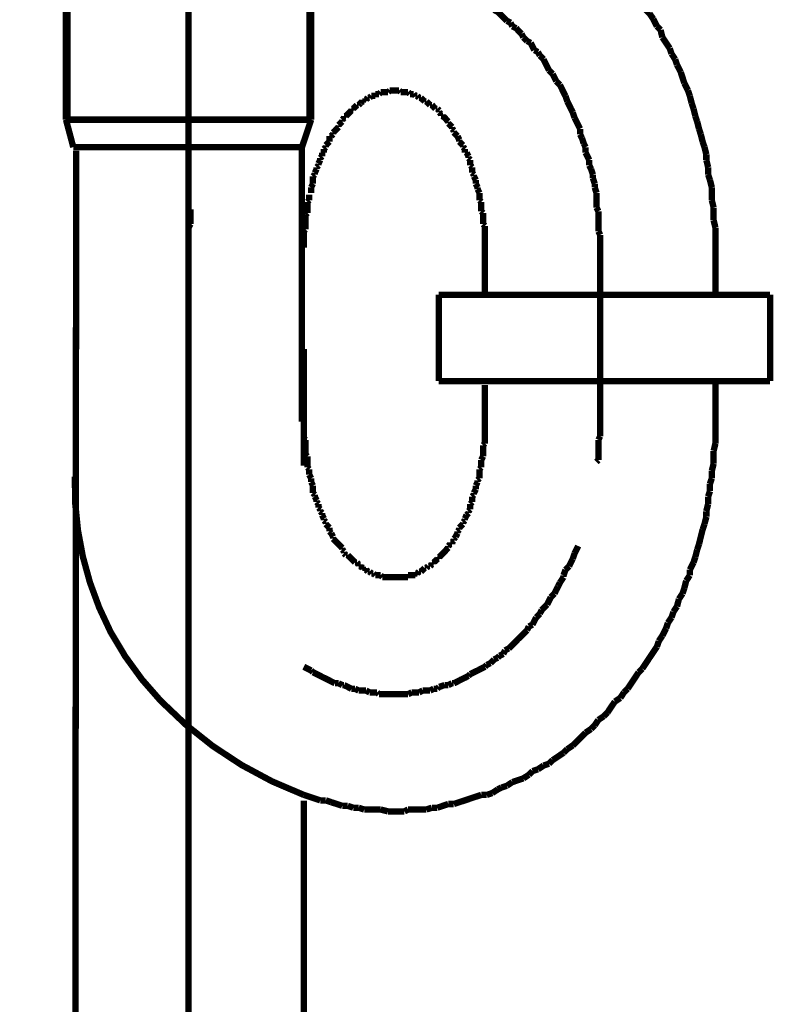
# Model space of a CAD drawing. Extents: x -60 to 479, y -330 to -12.
# Drawn here: x 124 to 135, y -195 to -181 of the extents above; entities that cross this region are included whole.
import ezdxf

# ---------------------------------------------------------------- set-up
doc = ezdxf.new("R2010")
doc.units = 0
doc.linetypes.add('AIGENLINE006', pattern=[0.7056, 0.3528, -0.3528, 0, 0])
doc.layers.add('LAYER_1', color=7, linetype='CONTINUOUS')
doc.layers.add('LAYER_13', color=7, linetype='CONTINUOUS')

# ---------------------------------------------------------------- blocks, each defined once
blk = doc.blocks.new('AIGNBL01020321')
at = {"layer": 'LAYER_1', "const_width": 0.0882}
blk.add_lwpolyline([(128.2664, -185.8685), (128.2664, -187.4884)], dxfattribs=at)
blk = doc.blocks.new('AIGNBL01020322')
at = {"layer": 'LAYER_1', "const_width": 0.0882}
for points in [[(125.0666, -227.8277), (125.1059, -183.1145)], [(128.2664, -233.8919), (128.2664, -192.1372)]]:
    blk.add_lwpolyline(points, dxfattribs=at)
blk = doc.blocks.new('AIGNBL01020323')
at = {"layer": 'LAYER_1', "const_width": 0.0882}
for points in [[(130.7813, -184.4636), (130.7813, -185.0741)], [(133.9811, -184.4636), (133.9811, -185.0741)], [(133.9811, -186.8773), (133.9811, -186.3302)], [(130.7813, -186.8773), (130.7813, -186.3681)]]:
    blk.add_lwpolyline(points, dxfattribs=at)
blk = doc.blocks.new('AIGNBL01020324')
at = {"layer": 'LAYER_1', "const_width": 0.0882}
for points in [[(129.9683, -180.7305)], [(130.0193, -180.7553), (129.9683, -180.7305)], [(128.6475, -180.8573), (128.6219, -180.8828)], [(128.6977, -180.8318), (128.6475, -180.8573)], [(128.7494, -180.8318), (128.6977, -180.8318)], [(128.7997, -180.807), (128.7494, -180.8318)], [(130.1213, -180.7553), (130.0696, -180.7553), (130.0193, -180.7553)], [(130.2225, -180.807), (130.1716, -180.7815), (130.1213, -180.7553)], [(130.2728, -180.807), (130.2225, -180.807)], [(130.3748, -180.8573), (130.3245, -180.8318), (130.2728, -180.807)], [(130.4003, -180.8828), (130.3748, -180.8573)], [(128.52, -180.9331), (128.4697, -180.9593), (128.4194, -180.9847), (128.3684, -181.0095)], [(128.5716, -180.9083), (128.52, -180.9331)], [(128.6219, -180.8828), (128.5716, -180.9083)], [(130.4506, -180.9083), (130.4003, -180.8828)], [(130.5023, -180.9083), (130.4506, -180.9083)], [(130.6029, -180.9593), (130.5526, -180.9331), (130.5023, -180.9083)], [(130.6545, -180.9847), (130.6029, -180.9593)], [(130.7049, -181.0095), (130.6545, -180.9847)], [(128.1906, -181.1108), (128.1644, -181.1625)], [(128.3422, -181.0351), (128.2919, -181.0606), (128.2416, -181.086), (128.1906, -181.1108)], [(130.7304, -181.0351), (130.7049, -181.0095)], [(130.7813, -181.0606), (130.7304, -181.0351)], [(130.8323, -181.1108), (130.7813, -181.0606)], [(130.8826, -181.137), (130.8323, -181.1108)], [(130.9081, -181.1625), (130.8826, -181.137)], [(130.9591, -181.188), (130.9081, -181.1625)], [(131.0859, -181.3148), (131.0356, -181.2638), (131.0101, -181.2383), (130.9591, -181.188)], [(131.1369, -181.3403), (131.0859, -181.3148)], [(131.1617, -181.3906), (131.1369, -181.3403)], [(131.2133, -181.4161), (131.1617, -181.3906)], [(131.2381, -181.4416), (131.2133, -181.4161)], [(131.2891, -181.4926), (131.2381, -181.4416)], [(131.3146, -181.5435), (131.2891, -181.4926)], [(131.3656, -181.5939), (131.3146, -181.5435)], [(131.4166, -181.6194), (131.3656, -181.5939)], [(131.4669, -181.7213), (131.4414, -181.6703), (131.4166, -181.6194)], [(131.5172, -181.7461), (131.4669, -181.7213)], [(131.5434, -181.7971), (131.5172, -181.7461)], [(131.5944, -181.8481), (131.5434, -181.7971)], [(131.6702, -182.0011), (131.6447, -181.9494), (131.6192, -181.8991), (131.5944, -181.8481)], [(131.7211, -182.0514), (131.6702, -182.0011)], [(131.7466, -182.1016), (131.7211, -182.0514)], [(131.7721, -182.1527), (131.7466, -182.1016)], [(131.8225, -182.2036), (131.7721, -182.1527)], [(131.8479, -182.2546), (131.8225, -182.2036)], [(131.8727, -182.3049), (131.8479, -182.2546)], [(131.8989, -182.3566), (131.8727, -182.3049)], [(131.9244, -182.4324), (131.8989, -182.3566)], [(132.0002, -182.5847), (131.9747, -182.5344), (131.9499, -182.4827), (131.9244, -182.4324)], [(132.0257, -182.6604), (132.0002, -182.5847)], [(132.1022, -182.8134), (132.0767, -182.7624), (132.0519, -182.7121), (132.0257, -182.6604)], [(132.1022, -182.8899), (132.1022, -182.8134)], [(132.1277, -182.9402), (132.1022, -182.8899)], [(132.1525, -183.016), (132.1277, -182.9402)], [(132.178, -183.0677), (132.1525, -183.016)], [(132.178, -183.1435), (132.178, -183.0677)], [(132.2297, -183.2454), (132.2035, -183.1937), (132.178, -183.1435)], [(132.2297, -183.3212), (132.2297, -183.2454)], [(132.2545, -183.3715), (132.2297, -183.3212)], [(132.2799, -183.4487), (132.2545, -183.3715)], [(132.2799, -183.499), (132.2799, -183.4487)], [(132.3054, -183.5748), (132.2799, -183.499)], [(132.3054, -183.6265), (132.3054, -183.5748)], [(132.3302, -183.7023), (132.3054, -183.6265)], [(132.3302, -183.9055), (132.3302, -183.829), (132.3302, -183.7787), (132.3302, -183.7023)], [(126.692, -183.9303), (126.692, -184.0068), (126.692, -184.0578), (126.692, -184.1343)], [(132.3557, -183.9565), (132.3302, -183.9055)], [(132.3557, -184.2356), (132.3557, -184.1597), (132.3557, -184.0833), (132.3557, -184.0068), (132.3557, -183.9565)], [(126.692, -184.1343), (126.6665, -184.1845)], [(126.6665, -184.1845), (126.6665, -184.261), (126.6665, -184.312), (126.6665, -184.3878), (126.6665, -184.4388)], [(132.3812, -184.2858), (132.3557, -184.2356)], [(132.3812, -184.4898), (132.3812, -184.4133), (132.3812, -184.363), (132.3812, -184.2858)], [(126.6665, -184.4388), (126.6665, -184.4636)]]:
    blk.add_lwpolyline(points, dxfattribs=at)
blk = doc.blocks.new('AIGNBL01020325')
at = {"layer": 'LAYER_1', "const_width": 0.0882}
for points in [[(128.52, -178.341), (128.4442, -178.3665)], [(128.5971, -178.341), (128.52, -178.341)], [(128.6729, -178.3162), (128.5971, -178.341)], [(129.1304, -179.0796), (129.0547, -179.1044)], [(129.9173, -179.0796), (129.8415, -179.0796), (129.7657, -179.0796), (129.6892, -179.0796), (129.6128, -179.0796), (129.5115, -179.0796), (129.4605, -179.0796), (129.3585, -179.0796), (129.2827, -179.0796), (129.2062, -179.0796), (129.1304, -179.0796)], [(129.9938, -179.1044), (129.9173, -179.0796)], [(128.8252, -179.1299), (128.7494, -179.1554), (128.6729, -179.1816)], [(128.9017, -179.1299), (128.8252, -179.1299)], [(128.9775, -179.1044), (128.9017, -179.1299)], [(129.0547, -179.1044), (128.9775, -179.1044)], [(130.0696, -179.1044), (129.9938, -179.1044)], [(130.1468, -179.1299), (130.0696, -179.1044)], [(130.2225, -179.1299), (130.1468, -179.1299)], [(130.4506, -179.2064), (130.3748, -179.1816), (130.299, -179.1554), (130.2225, -179.1299)], [(130.5271, -179.2064), (130.4506, -179.2064)], [(130.6029, -179.2319), (130.5271, -179.2064)], [(130.6801, -179.2574), (130.6029, -179.2319)], [(130.9839, -179.3594), (130.9081, -179.3332), (130.8323, -179.3077), (130.7558, -179.2829), (130.6801, -179.2574)], [(131.0356, -179.4097), (130.9839, -179.3594)], [(131.1114, -179.4351), (131.0356, -179.4097)], [(131.1878, -179.4606), (131.1114, -179.4351)], [(131.2637, -179.4854), (131.1878, -179.4606)], [(131.4166, -179.5874), (131.3394, -179.5371), (131.2637, -179.4854)], [(131.4669, -179.6129), (131.4166, -179.5874)], [(131.5434, -179.6632), (131.4669, -179.6129)], [(131.6192, -179.6887), (131.5434, -179.6632)], [(131.6702, -179.7397), (131.6192, -179.6887)], [(131.7466, -179.7907), (131.6702, -179.7397)], [(131.8225, -179.841), (131.7466, -179.7907)], [(131.8727, -179.8927), (131.8225, -179.841)], [(131.9499, -179.943), (131.8727, -179.8927)], [(132.0257, -179.9939), (131.9499, -179.943)], [(132.1277, -180.0959), (132.0767, -180.0442), (132.0257, -179.9939)], [(132.2035, -180.1462), (132.1277, -180.0959)], [(132.3302, -180.2737), (132.2799, -180.222), (132.2035, -180.1462)], [(132.3812, -180.324), (132.3302, -180.2737)], [(132.508, -180.4515), (132.4577, -180.3998), (132.3812, -180.324)], [(132.559, -180.5273), (132.508, -180.4515)], [(132.61, -180.5775), (132.559, -180.5273)], [(132.661, -180.654), (132.61, -180.5775)], [(132.7368, -180.7305), (132.661, -180.654)], [(132.763, -180.7815), (132.7368, -180.7305)], [(132.8387, -180.8573), (132.763, -180.7815)], [(132.889, -180.9331), (132.8387, -180.8573)], [(132.9407, -180.9847), (132.889, -180.9331)], [(132.9655, -181.0606), (132.9407, -180.9847)], [(133.0165, -181.1625), (132.9655, -181.0606)], [(133.0668, -181.2128), (133.0165, -181.1625)], [(133.1185, -181.2886), (133.0668, -181.2128)], [(133.1688, -181.3906), (133.1185, -181.2886)], [(133.2198, -181.4416), (133.1688, -181.3906)], [(133.2446, -181.5435), (133.2198, -181.4416)], [(133.3466, -181.6958), (133.2963, -181.6194), (133.2446, -181.5435)], [(133.372, -181.7716), (133.3466, -181.6958)], [(133.4223, -181.8481), (133.372, -181.7716)], [(133.4478, -181.9239), (133.4223, -181.8481)], [(133.4995, -182.0259), (133.4478, -181.9239)], [(133.5498, -182.1788), (133.5243, -182.1016), (133.4995, -182.0259)], [(133.6001, -182.2794), (133.5498, -182.1788)], [(133.6256, -182.3566), (133.6001, -182.2794)], [(133.6518, -182.4579), (133.6256, -182.3566)], [(133.6773, -182.5344), (133.6518, -182.4579)], [(133.7021, -182.6356), (133.6773, -182.5344)], [(133.7276, -182.7121), (133.7021, -182.6356)], [(133.7531, -182.8134), (133.7276, -182.7121)], [(133.7779, -182.8899), (133.7531, -182.8134)], [(133.8034, -182.9912), (133.7779, -182.8899)], [(133.8295, -183.0677), (133.8034, -182.9912)], [(133.8551, -183.1689), (133.8295, -183.0677)], [(133.8551, -183.2454), (133.8551, -183.1689)], [(133.8799, -183.3467), (133.8551, -183.2454)], [(133.8799, -183.4487), (133.8799, -183.3467)], [(133.9054, -183.5245), (133.8799, -183.4487)], [(133.9308, -183.6265), (133.9054, -183.5245)], [(133.9308, -183.8042), (133.9308, -183.7277), (133.9308, -183.6265)], [(130.7049, -183.8042), (130.7049, -183.7787)], [(130.7304, -183.829), (130.7049, -183.8042)], [(130.7304, -183.9565), (130.7304, -183.9055), (130.7304, -183.88), (130.7304, -183.829)], [(133.9563, -183.9055), (133.9308, -183.8042)], [(130.7558, -183.982), (130.7304, -183.9565)], [(130.7558, -184.1343), (130.7558, -184.0833), (130.7558, -184.0578), (130.7558, -184.0068), (130.7558, -183.982)], [(133.9563, -184.0833), (133.9563, -184.0068), (133.9563, -183.9055)], [(130.7813, -184.1597), (130.7558, -184.1343)], [(133.9811, -184.1845), (133.9563, -184.0833)], [(130.7813, -184.4636), (130.7813, -184.4388), (130.7813, -184.3878), (130.7813, -184.363), (130.7813, -184.312), (130.7813, -184.2858), (130.7813, -184.2356), (130.7813, -184.2101), (130.7813, -184.1597)], [(133.9811, -184.4636), (133.9811, -184.3878), (133.9811, -184.2858), (133.9811, -184.1845)]]:
    blk.add_lwpolyline(points, dxfattribs=at)
blk = doc.blocks.new('AIGNBL01020326')
at = {"layer": 'LAYER_1', "const_width": 0.0882}
for points in [[(129.2062, -182.3566), (129.1807, -182.3814)], [(129.2572, -182.3566), (129.2324, -182.3566), (129.2062, -182.3566)], [(129.2572, -182.3304), (129.2572, -182.3566)], [(129.3082, -182.3304), (129.2827, -182.3304), (129.2572, -182.3304)], [(129.333, -182.3049), (129.3082, -182.3304)], [(129.435, -182.3049), (129.4102, -182.3049), (129.384, -182.3049), (129.3585, -182.3049), (129.333, -182.3049)], [(129.4605, -182.2794), (129.435, -182.3049)], [(129.588, -182.2794), (129.5618, -182.2794), (129.5363, -182.2794), (129.5115, -182.2794), (129.486, -182.2794), (129.4605, -182.2794)], [(129.6128, -182.3049), (129.588, -182.2794)], [(129.714, -182.3049), (129.6892, -182.3049), (129.6637, -182.3049), (129.6382, -182.3049), (129.6128, -182.3049)], [(129.7395, -182.3304), (129.714, -182.3049)], [(129.7905, -182.3304), (129.7657, -182.3304), (129.7395, -182.3304)], [(129.816, -182.3566), (129.7905, -182.3304)], [(129.8415, -182.3566), (129.816, -182.3566)], [(129.867, -182.3814), (129.8415, -182.3566)], [(128.9775, -182.5082), (128.9527, -182.5344)], [(129.003, -182.4827), (128.9775, -182.5082)], [(129.0285, -182.4827), (129.003, -182.4827)], [(129.0547, -182.4579), (129.0285, -182.4827)], [(129.0795, -182.4324), (129.0547, -182.4579)], [(129.1049, -182.4324), (129.0795, -182.4324)], [(129.1049, -182.4069), (129.1049, -182.4324)], [(129.1304, -182.4069), (129.1049, -182.4069)], [(129.1552, -182.3814), (129.1304, -182.4069)], [(129.1807, -182.3814), (129.1552, -182.3814)], [(129.8918, -182.3814), (129.867, -182.3814)], [(129.9173, -182.4069), (129.8918, -182.3814)], [(129.9173, -182.4069)], [(129.9435, -182.4324), (129.9173, -182.4069)], [(129.9683, -182.4324), (129.9435, -182.4324)], [(129.9938, -182.4579), (129.9683, -182.4324)], [(130.0193, -182.4827), (129.9938, -182.4579)], [(130.0448, -182.4827), (130.0193, -182.4827)], [(130.0696, -182.5082), (130.0448, -182.4827)], [(130.0951, -182.5344), (130.0696, -182.5082)], [(128.8252, -182.6356), (128.8252, -182.6604)], [(128.8507, -182.6356), (128.8252, -182.6356)], [(128.9017, -182.5847), (128.8769, -182.6101), (128.8507, -182.6356)], [(128.9272, -182.5592), (128.9017, -182.5847)], [(128.9272, -182.5344), (128.9272, -182.5592)], [(128.9527, -182.5344), (128.9272, -182.5344)], [(130.1213, -182.5344), (130.0951, -182.5344)], [(130.1468, -182.5592), (130.1213, -182.5344)], [(130.1468, -182.5847), (130.1468, -182.5592)], [(130.1716, -182.6101), (130.1468, -182.5847)], [(130.1716, -182.6356), (130.1716, -182.6101)], [(130.197, -182.6356), (130.1716, -182.6356)], [(130.2728, -182.7121), (130.2473, -182.6859), (130.2225, -182.6604), (130.197, -182.6356)], [(128.7997, -182.7121), (128.7749, -182.7369), (128.7494, -182.7624)], [(128.7494, -182.7624), (128.7494, -182.7879)], [(128.8252, -182.6604), (128.7997, -182.6859)], [(128.7997, -182.6859), (128.7997, -182.7121)], [(130.2728, -182.7369), (130.2728, -182.7121)], [(130.3245, -182.7879), (130.299, -182.7624), (130.2728, -182.7369)], [(128.6219, -182.9147), (128.6219, -182.9657), (128.6219, -182.9912)], [(128.6475, -182.9147), (128.6219, -182.9147)], [(128.6729, -182.8899), (128.6475, -182.9147)], [(128.6977, -182.8382), (128.6729, -182.8637)], [(128.6729, -182.8637), (128.6729, -182.8899)], [(128.7239, -182.8134), (128.6977, -182.8382)], [(128.7494, -182.7879), (128.7239, -182.8134)], [(130.3245, -182.8134), (130.3245, -182.7879)], [(130.3493, -182.8382), (130.3245, -182.8134)], [(130.3493, -182.8637), (130.3493, -182.8382)], [(130.4003, -182.9147), (130.3748, -182.8899), (130.3493, -182.8637)], [(130.4003, -182.9147)], [(130.4251, -182.9657), (130.4003, -182.9147)], [(128.5971, -183.016), (128.5716, -183.0415)], [(128.5716, -183.0415), (128.5716, -183.0677)], [(128.6219, -182.9912), (128.5971, -183.016)], [(130.4251, -182.9912), (130.4251, -182.9657)], [(130.4506, -183.016), (130.4251, -182.9912)], [(130.4768, -183.0415), (130.4506, -183.016)], [(130.4768, -183.0677), (130.4768, -183.0415)], [(128.52, -183.1435), (128.52, -183.1937)], [(128.5461, -183.1435), (128.52, -183.1435)], [(128.5716, -183.0677), (128.5461, -183.0932)], [(128.5461, -183.0932), (128.5461, -183.1435)], [(130.5023, -183.0932), (130.4768, -183.0677)], [(130.5023, -183.1435), (130.5023, -183.0932)], [(130.5271, -183.1435), (130.5023, -183.1435)], [(130.5526, -183.1937), (130.5271, -183.1435)], [(128.4697, -183.3212), (128.4442, -183.3467)], [(128.4952, -183.2454), (128.4697, -183.2957)], [(128.4697, -183.2957), (128.4697, -183.3212)], [(128.52, -183.1937), (128.4952, -183.2192)], [(128.4952, -183.2192), (128.4952, -183.2454)], [(130.5526, -183.2192), (130.5526, -183.1937)], [(130.5781, -183.2454), (130.5526, -183.2192)], [(130.5781, -183.3212), (130.5781, -183.2957), (130.5781, -183.2454)], [(130.6029, -183.3467), (130.5781, -183.3212)], [(128.4194, -183.4487), (128.3939, -183.4735)], [(128.4442, -183.3715), (128.4194, -183.4232)], [(128.4194, -183.4232), (128.4194, -183.4487)], [(128.4442, -183.3467), (128.4442, -183.3715)], [(130.6029, -183.4232), (130.6029, -183.3715), (130.6029, -183.3467)], [(130.6284, -183.4487), (130.6029, -183.4232)], [(130.6284, -183.4735), (130.6284, -183.4487)], [(128.3939, -183.5748), (128.3684, -183.6265)], [(128.3939, -183.4735), (128.3939, -183.5245), (128.3939, -183.5493), (128.3939, -183.5748)], [(130.6545, -183.5245), (130.6284, -183.4735)], [(130.6545, -183.5748), (130.6545, -183.5493), (130.6545, -183.5245)], [(130.6801, -183.6265), (130.6545, -183.5748)], [(128.3422, -183.7277), (128.3422, -183.7787), (128.3422, -183.8042)], [(128.3684, -183.6265), (128.3684, -183.6513), (128.3684, -183.7023)], [(130.6801, -183.6513), (130.6801, -183.6265)], [(130.7049, -183.7023), (130.6801, -183.6513)], [(130.7049, -183.7787), (130.7049, -183.7277), (130.7049, -183.7023)], [(128.3422, -183.8042), (128.3174, -183.829)], [(128.3174, -183.829), (128.3174, -183.88), (128.3174, -183.9055), (128.3174, -183.9565), (128.3174, -183.982)], [(128.3174, -183.982), (128.2919, -184.0068)], [(128.2919, -184.0068), (128.2919, -184.0578), (128.2919, -184.0833), (128.2919, -184.1343), (128.2919, -184.1597), (128.2919, -184.2101)], [(128.2919, -184.2101), (128.2664, -184.2356)], [(128.2664, -184.2356), (128.2664, -184.2858), (128.2664, -184.312), (128.2664, -184.363), (128.2664, -184.3878), (128.2664, -184.4388), (128.2664, -184.4636)], [(128.2664, -186.8773), (128.2664, -186.9027), (128.2664, -186.9537), (128.2664, -186.9792), (128.2664, -187.0295), (128.2664, -187.055), (128.2664, -187.1053)], [(128.2664, -187.1053), (128.2919, -187.1315)], [(128.2919, -187.1315), (128.2919, -187.1818), (128.2919, -187.2073), (128.2919, -187.2583), (128.2919, -187.2831), (128.2919, -187.3347)], [(128.2919, -187.3347), (128.3174, -187.3595)], [(128.3174, -187.3595), (128.3174, -187.4106), (128.3174, -187.436), (128.3174, -187.487), (128.3174, -187.5125)], [(128.3174, -187.5125), (128.3422, -187.538)], [(128.3422, -187.538), (128.3422, -187.5883), (128.3422, -187.6138)], [(128.3422, -187.6138), (128.3684, -187.6648)], [(128.3684, -187.6648), (128.3684, -187.6903), (128.3684, -187.7158)], [(128.3684, -187.7158), (128.3939, -187.7661)], [(128.3939, -187.7661), (128.3939, -187.7916), (128.3939, -187.8164), (128.3939, -187.868)], [(128.3939, -187.868), (128.4194, -187.8935)], [(128.4194, -187.8935), (128.4194, -187.9183)], [(128.4194, -187.9183), (128.4442, -187.9694)], [(128.4442, -187.9694), (128.4442, -187.9942)], [(128.4442, -187.9942), (128.4697, -188.0203)], [(128.4697, -188.0203), (128.4697, -188.0713)], [(128.4697, -188.0713), (128.4952, -188.0961)], [(128.4952, -188.0961), (128.4952, -188.1216)], [(128.4952, -188.1216), (128.52, -188.1471)], [(128.52, -188.1471), (128.52, -188.1733)], [(128.52, -188.1733), (128.5461, -188.2236)]]:
    blk.add_lwpolyline(points, dxfattribs=at)
blk = doc.blocks.new('AIGNBL01020327')
at = {"layer": 'LAYER_1', "const_width": 0.0882}
for points in [[(130.7813, -186.8773)], [(130.7813, -187.1818), (130.7813, -187.1315), (130.7813, -187.1053), (130.7813, -187.055), (130.7813, -187.0295), (130.7813, -186.9792), (130.7813, -186.9537), (130.7813, -186.9027), (130.7813, -186.8773)], [(130.7558, -187.2073), (130.7813, -187.1818)], [(130.7558, -187.3595), (130.7558, -187.3347), (130.7558, -187.2831), (130.7558, -187.2583), (130.7558, -187.2073)], [(130.7304, -187.4106), (130.7558, -187.3595)], [(130.7304, -187.5125), (130.7304, -187.487), (130.7304, -187.436), (130.7304, -187.4106)], [(130.7049, -187.538), (130.7304, -187.5125)], [(130.7049, -187.6648), (130.7049, -187.6138), (130.7049, -187.5883), (130.7049, -187.538)], [(130.6801, -187.6903), (130.7049, -187.6648)], [(130.6801, -187.7158), (130.6801, -187.6903)], [(130.6284, -187.868), (130.6545, -187.8164)], [(130.6545, -187.7661), (130.6801, -187.7158)], [(130.6545, -187.8164), (130.6545, -187.7916), (130.6545, -187.7661)], [(130.6029, -187.9183), (130.6284, -187.8935)], [(130.6029, -187.9942), (130.6029, -187.9694), (130.6029, -187.9183)], [(130.6284, -187.8935), (130.6284, -187.868)], [(130.5526, -188.1216), (130.5781, -188.0961)], [(130.5781, -188.0203), (130.6029, -187.9942)], [(130.5781, -188.0961), (130.5781, -188.0713), (130.5781, -188.0203)], [(128.5461, -188.2236), (128.5461, -188.2491)], [(128.5461, -188.2491), (128.5716, -188.2739)], [(130.4768, -188.2739), (130.5023, -188.2491)], [(130.5023, -188.2236), (130.5271, -188.1733)], [(130.5023, -188.2491), (130.5023, -188.2236)], [(130.5271, -188.1733), (130.5526, -188.1471)], [(130.5526, -188.1471), (130.5526, -188.1216)], [(128.5716, -188.2739), (128.5716, -188.2994)], [(128.5716, -188.2994), (128.5971, -188.3249)], [(128.5971, -188.3249), (128.6219, -188.3511)], [(128.6219, -188.3511), (128.6219, -188.3759), (128.6219, -188.4014)], [(130.4003, -188.4014), (130.4251, -188.3759)], [(130.4251, -188.3511), (130.4506, -188.3249)], [(130.4251, -188.3759), (130.4251, -188.3511)], [(130.4506, -188.3249), (130.4768, -188.2994)], [(130.4768, -188.2994), (130.4768, -188.2739)], [(128.6219, -188.4014), (128.6475, -188.4268)], [(128.6475, -188.4268), (128.6729, -188.4771)], [(128.6729, -188.4771), (128.6729, -188.5027)], [(128.6729, -188.5027), (128.6977, -188.5288)], [(130.3493, -188.5027), (130.3748, -188.4771)], [(130.3493, -188.5288), (130.3493, -188.5027)], [(130.3748, -188.4771), (130.4003, -188.4268)], [(130.4003, -188.4268), (130.4003, -188.4014)], [(128.6977, -188.5288), (128.7239, -188.5536)], [(128.7239, -188.5536), (128.7494, -188.5791)], [(128.7494, -188.5791), (128.7749, -188.6046), (128.7997, -188.6294)], [(128.7494, -188.5791)], [(128.7997, -188.6294), (128.7997, -188.6549)], [(128.7997, -188.6549), (128.8252, -188.6804)], [(130.1716, -188.7314), (130.197, -188.7066), (130.2225, -188.6804), (130.2473, -188.6549), (130.2728, -188.6294)], [(130.2728, -188.6046), (130.299, -188.5791)], [(130.2728, -188.6294), (130.2728, -188.6046)], [(130.299, -188.5791), (130.3245, -188.5791)], [(130.3245, -188.5536), (130.3493, -188.5288)], [(130.3245, -188.5791), (130.3245, -188.5536)], [(128.8252, -188.6804), (128.8252, -188.7066)], [(128.8252, -188.7066), (128.8507, -188.7314)], [(128.8507, -188.7314), (128.8769, -188.7314)], [(128.8769, -188.7314), (128.9017, -188.7569), (128.9272, -188.7824)], [(128.9272, -188.7824), (128.9527, -188.8079)], [(128.9272, -188.7824)], [(130.0951, -188.8079), (130.1213, -188.7824)], [(130.1213, -188.7824), (130.1468, -188.7824)], [(130.1468, -188.7569), (130.1716, -188.7314)], [(130.1468, -188.7824), (130.1468, -188.7569)], [(130.1716, -188.7314)], [(128.9527, -188.8079), (128.9775, -188.8327)], [(128.9775, -188.8327), (129.003, -188.8327)], [(129.003, -188.8327), (129.0285, -188.8582)], [(129.0285, -188.8582), (129.0285, -188.8844)], [(129.0285, -188.8844), (129.0547, -188.8844)], [(129.0547, -188.8844), (129.0795, -188.9092)], [(129.0795, -188.9092), (129.1049, -188.9092)], [(129.1049, -188.9092), (129.1049, -188.9347)], [(129.9173, -188.9347), (129.9435, -188.9092)], [(129.9435, -188.9092), (129.9683, -188.9092)], [(129.9683, -188.9092), (129.9938, -188.8844)], [(129.9938, -188.8844), (130.0193, -188.8844)], [(130.0193, -188.8844), (130.0448, -188.8582)], [(130.0448, -188.8327), (130.0696, -188.8327)], [(130.0448, -188.8582), (130.0448, -188.8327)], [(130.0696, -188.8327), (130.0951, -188.8079)], [(129.1049, -188.9347), (129.1304, -188.9347)], [(129.1304, -188.9347), (129.1552, -188.9601)], [(129.1552, -188.9601), (129.1807, -188.9601)], [(129.1807, -188.9601), (129.2062, -188.9856)], [(129.2062, -188.9856), (129.2324, -188.9856)], [(129.2324, -188.9856), (129.2572, -189.0104)], [(129.2572, -189.0104), (129.2827, -189.0104), (129.3082, -189.0104), (129.333, -189.0104)], [(129.333, -189.0104), (129.3585, -189.0359)], [(129.3585, -189.0359), (129.384, -189.0359), (129.4102, -189.0359), (129.435, -189.0359), (129.4605, -189.0359), (129.486, -189.0359), (129.5115, -189.0359), (129.5363, -189.0359), (129.5618, -189.0359), (129.588, -189.0359), (129.6128, -189.0359), (129.6382, -189.0359), (129.6637, -189.0359), (129.6892, -189.0359), (129.714, -189.0359)], [(129.714, -189.0104), (129.7395, -189.0104), (129.7657, -189.0104), (129.7905, -189.0104), (129.816, -189.0104)], [(129.714, -189.0359), (129.714, -189.0104)], [(129.816, -188.9856), (129.8415, -188.9856)], [(129.816, -189.0104), (129.816, -188.9856)], [(129.8415, -188.9856), (129.867, -188.9601)], [(129.867, -188.9601), (129.8918, -188.9601)], [(129.8918, -188.9601), (129.9173, -188.9347)], [(129.9173, -188.9347)]]:
    blk.add_lwpolyline(points, dxfattribs=at)
blk = doc.blocks.new('AIGNBL01020328')
at = {"layer": 'LAYER_1', "const_width": 0.0882}
for points in [[(126.6665, -186.8518), (126.6665, -186.8773)], [(132.3812, -187.0805), (132.3812, -187.004), (132.3812, -186.9537), (132.3812, -186.8773)], [(132.3557, -187.1315), (132.3812, -187.0805)], [(132.3557, -187.4106), (132.3557, -187.3347), (132.3557, -187.2831), (132.3557, -187.2073), (132.3557, -187.1315)], [(132.3302, -187.436), (132.3557, -187.4106)], [(132.0257, -188.7066), (132.0519, -188.6549), (132.0767, -188.6046)], [(131.9499, -188.8844), (131.9747, -188.8327), (132.0002, -188.7824)], [(132.0002, -188.7824), (132.0257, -188.7066)], [(131.8989, -188.9347), (131.9499, -188.8844)], [(131.8225, -189.1124), (131.8727, -189.0359)], [(131.8727, -189.0104), (131.8989, -188.9347)], [(131.8727, -189.0359), (131.8727, -189.0104)], [(131.7721, -189.2137), (131.7969, -189.1634)], [(131.7969, -189.1634), (131.8225, -189.1124)], [(131.6447, -189.4177), (131.6702, -189.366), (131.695, -189.3157)], [(131.695, -189.3157), (131.7466, -189.2647)], [(131.7466, -189.2647), (131.7721, -189.2137)], [(131.5689, -189.4935), (131.6192, -189.4432), (131.6447, -189.4177)], [(131.4414, -189.6967), (131.4669, -189.6457), (131.4924, -189.5954)], [(131.4924, -189.5954), (131.5434, -189.5437)], [(131.5434, -189.5437), (131.5689, -189.4935)], [(131.3656, -189.7732), (131.3911, -189.7215)], [(131.3911, -189.7215), (131.4414, -189.6967)], [(131.2381, -189.8993), (131.2637, -189.8745)], [(131.2637, -189.8745), (131.3146, -189.8235), (131.3656, -189.7732)], [(131.1114, -190.0268), (131.1617, -189.9765), (131.2133, -189.9248)], [(131.2133, -189.9248), (131.2381, -189.8993)], [(130.9081, -190.179), (130.9591, -190.1542)], [(130.9591, -190.1542), (130.9839, -190.1287)], [(130.9839, -190.1287), (131.0356, -190.1025)], [(131.0356, -190.1025), (131.0604, -190.0523)], [(131.0604, -190.0523), (131.1114, -190.0268)], [(128.2664, -190.2803), (128.3174, -190.3065), (128.3684, -190.332)], [(130.5781, -190.3823), (130.6284, -190.3568), (130.6801, -190.332), (130.7304, -190.3065), (130.7813, -190.2803)], [(130.7813, -190.2803), (130.8061, -190.2555)], [(130.8061, -190.2555), (130.8578, -190.23)], [(130.8578, -190.23), (130.9081, -190.179)], [(128.3684, -190.332), (128.3939, -190.3568)], [(128.3939, -190.3568), (128.4442, -190.3823), (128.4952, -190.4078), (128.5461, -190.4333), (128.5971, -190.4581), (128.6475, -190.4843), (128.6977, -190.5097)], [(130.3493, -190.5097), (130.4003, -190.4843), (130.4506, -190.4581), (130.5023, -190.4333), (130.5526, -190.4078)], [(130.5526, -190.4078), (130.5781, -190.3823)], [(128.6977, -190.5097), (128.7494, -190.5097)], [(128.7494, -190.5097), (128.7997, -190.5345)], [(128.7997, -190.5345), (128.8252, -190.5345)], [(128.8252, -190.5345), (128.8769, -190.5601), (128.9272, -190.5856)], [(130.1213, -190.5856), (130.1468, -190.5601)], [(130.1468, -190.5601), (130.2225, -190.5345)], [(130.2225, -190.5345), (130.2728, -190.5345)], [(130.2728, -190.5345), (130.3245, -190.5097)], [(130.3245, -190.5097), (130.3493, -190.5097)], [(128.9272, -190.5856), (128.9775, -190.5856)], [(128.9775, -190.5856), (129.0285, -190.611)], [(129.0285, -190.611), (129.0795, -190.611), (129.1304, -190.611)], [(129.1304, -190.611), (129.1807, -190.6358)], [(129.1807, -190.6358), (129.2324, -190.6358), (129.2827, -190.6358)], [(129.2827, -190.6358), (129.3082, -190.662)], [(129.3082, -190.662), (129.384, -190.662), (129.435, -190.662), (129.486, -190.662), (129.5115, -190.662), (129.5618, -190.662), (129.6128, -190.662), (129.6637, -190.662), (129.714, -190.662)], [(129.714, -190.662), (129.7657, -190.6358)], [(129.7657, -190.6358), (129.816, -190.6358), (129.867, -190.6358)], [(129.867, -190.6358), (129.9173, -190.611)], [(129.9173, -190.611), (129.9683, -190.611), (130.0193, -190.611)], [(130.0193, -190.611), (130.0696, -190.5856)], [(130.0696, -190.5856), (130.1213, -190.5856)]]:
    blk.add_lwpolyline(points, dxfattribs=at)
blk = doc.blocks.new('AIGNBL01020329')
at = {"layer": 'LAYER_1', "const_width": 0.0882}
for points in [[(128.3684, -181.0095), (128.3684, -180.9847)], [(133.9811, -187.1818), (133.9811, -187.0805), (133.9811, -187.004), (133.9811, -186.9027), (133.9811, -186.8773)], [(133.9563, -187.2831), (133.9811, -187.1818)], [(133.9563, -187.4608), (133.9563, -187.3851), (133.9563, -187.2831)], [(133.9308, -187.5628), (133.9563, -187.4608)], [(133.9308, -187.6648), (133.9308, -187.5628)], [(133.9054, -187.7406), (133.9308, -187.6648)], [(133.9054, -187.8426), (133.9054, -187.7406)], [(133.8799, -187.9183), (133.9054, -187.8426)], [(133.8799, -188.0203), (133.8799, -187.9183)], [(133.8551, -188.1216), (133.8799, -188.0203)], [(133.8295, -188.2994), (133.8551, -188.1981)], [(133.8551, -188.1981), (133.8551, -188.1216)], [(133.7779, -188.4771), (133.8034, -188.3759)], [(133.8034, -188.3759), (133.8295, -188.2994)], [(133.7531, -188.5791), (133.7779, -188.4771)], [(133.7021, -188.7569), (133.7276, -188.6549)], [(133.7276, -188.6549), (133.7531, -188.5791)], [(133.6773, -188.8327), (133.7021, -188.7569)], [(133.6256, -188.9347), (133.6773, -188.8327)], [(133.5753, -189.0869), (133.6256, -189.0104)], [(133.6256, -189.0104), (133.6256, -188.9347)], [(133.5243, -189.2647), (133.5498, -189.1882)], [(133.5498, -189.1882), (133.5753, -189.0869)], [(133.4478, -189.4432), (133.474, -189.3412)], [(133.474, -189.3412), (133.5243, -189.2647)], [(133.3975, -189.5189), (133.4478, -189.4432)], [(133.3218, -189.6712), (133.372, -189.5954)], [(133.372, -189.5954), (133.3975, -189.5189)], [(133.2446, -189.849), (133.2963, -189.747)], [(133.2963, -189.747), (133.3218, -189.6712)], [(133.1943, -189.9248), (133.2446, -189.849)], [(132.9655, -190.3065), (133.0165, -190.23), (133.0668, -190.1542), (133.1185, -190.0777), (133.1688, -190.0013)], [(133.1688, -190.0013), (133.1943, -189.9248)], [(132.763, -190.5856), (132.8132, -190.5097), (132.8642, -190.4333), (132.9145, -190.3568)], [(132.9145, -190.3568), (132.9655, -190.3065)], [(132.661, -190.713), (132.7113, -190.6358)], [(132.7113, -190.6358), (132.763, -190.5856)], [(132.4832, -190.9156), (132.5335, -190.8398), (132.5852, -190.7633)], [(132.5852, -190.7633), (132.661, -190.713)], [(132.3557, -191.0176), (132.4322, -190.9666)], [(132.4322, -190.9666), (132.4832, -190.9156)], [(132.2545, -191.1444), (132.3054, -191.0933)], [(132.3054, -191.0933), (132.3557, -191.0176)], [(132.0519, -191.3221), (132.1277, -191.2463), (132.178, -191.1953)], [(132.178, -191.1953), (132.2545, -191.1444)], [(131.9244, -191.4241), (132.0002, -191.3731)], [(132.0002, -191.3731), (132.0519, -191.3221)], [(131.7211, -191.5764), (131.7969, -191.5261)], [(131.7969, -191.5261), (131.8727, -191.4744)], [(131.8727, -191.4744), (131.9244, -191.4241)], [(131.5172, -191.7038), (131.5944, -191.6521)], [(131.5944, -191.6521), (131.6702, -191.6266)], [(131.6702, -191.6266), (131.7211, -191.5764)], [(131.3146, -191.8299), (131.3911, -191.7796)], [(131.3911, -191.7796), (131.4414, -191.7286)], [(131.4414, -191.7286), (131.5172, -191.7038)], [(131.0101, -191.9574), (131.0859, -191.9319)], [(131.0859, -191.9319), (131.1617, -191.8816)], [(131.1617, -191.8816), (131.2381, -191.8554)], [(131.2381, -191.8554), (131.3146, -191.8299)], [(130.5781, -192.1097), (130.6545, -192.0842), (130.7304, -192.0594)], [(130.7304, -192.0594), (130.8061, -192.0594)], [(130.8061, -192.0594), (130.8826, -192.0332)], [(130.8826, -192.0332), (130.9591, -191.9829)], [(130.9591, -191.9829), (131.0101, -191.9574)], [(128.4952, -192.1351), (128.5716, -192.1351)], [(128.5716, -192.1351), (128.6475, -192.1606)], [(128.6475, -192.1606), (128.7239, -192.1854)], [(128.7239, -192.1854), (128.7997, -192.2109)], [(128.7997, -192.2109), (128.8769, -192.2109)], [(128.8769, -192.2109), (128.9527, -192.2371)], [(130.1213, -192.2371), (130.197, -192.2109), (130.2728, -192.1854)], [(130.2728, -192.1854), (130.3493, -192.1854)], [(130.3493, -192.1854), (130.4251, -192.1606), (130.5023, -192.1351)], [(130.5023, -192.1351), (130.5781, -192.1097)], [(128.9527, -192.2371), (129.0285, -192.2371)], [(129.0285, -192.2371), (129.1049, -192.2619)], [(129.1049, -192.2619), (129.1807, -192.2619), (129.2827, -192.2619), (129.333, -192.2619)], [(129.333, -192.2619), (129.435, -192.2874)], [(129.435, -192.2874), (129.486, -192.2874), (129.588, -192.2874), (129.6637, -192.2874)], [(129.6637, -192.2874), (129.714, -192.2619)], [(129.714, -192.2619), (129.816, -192.2619), (129.8918, -192.2619), (129.9683, -192.2619)], [(129.9683, -192.2619), (130.0448, -192.2371)], [(130.0448, -192.2371), (130.1213, -192.2371)]]:
    blk.add_lwpolyline(points, dxfattribs=at)
blk.add_lwpolyline([(125.0873, -187.6441, 0.1269387), (125.5838, -189.7975, 0.0674591), (126.279, -190.7527, 0.1117296), (128.2664, -192.0594), (128.3422, -192.0842), (128.4194, -192.1097), (128.4952, -192.1351)], format="xyb", dxfattribs=at)
blk = doc.blocks.new('AIGNBL0102032A')
at = {"layer": 'LAYER_1', "const_width": 0.0882}
for points in [[(126.6665, -185.1244), (126.6665, -183.9303)], [(126.6665, -189.4487), (126.6665, -186.3185)], [(126.6665, -189.2406), (126.6665, -192.3129)], [(126.6665, -194.1333), (126.6665, -190.4346)]]:
    blk.add_lwpolyline(points, dxfattribs=at)
blk = doc.blocks.new('AIGNBL0102032C')
at = {"layer": 'LAYER_1', "const_width": 0.0882}
for points in [[(124.9646, -182.6859), (124.9646, -178.0103)], [(128.3684, -182.6859), (128.3684, -178.0103)], [(124.9646, -182.6859), (125.0659, -183.067)], [(128.3684, -182.6859), (124.9646, -182.6859)], [(128.3684, -182.6859), (128.2409, -183.067)], [(128.2409, -183.067), (125.0659, -183.067)], [(128.2409, -186.8766), (128.2409, -183.067)]]:
    blk.add_lwpolyline(points, dxfattribs=at)
blk = doc.blocks.new('AIGNBL0102032E')
at = {"layer": 'LAYER_1', "const_width": 0.0882}
for points in [[(126.6665, -172.4041), (126.6665, -176.8437)], [(126.6665, -184.0571), (126.6665, -185.2512)], [(126.6665, -186.4452), (126.6665, -186.9021)]]:
    blk.add_lwpolyline(points, dxfattribs=at)
blk = doc.blocks.new('AIGNBL0102032F')
at = {"layer": 'LAYER_1', "const_width": 0.0882}
for points in [[(126.6665, -170.2705), (126.6665, -171.4639)], [(126.6665, -178.6772), (126.6665, -179.8713)], [(126.6665, -181.0654), (126.6665, -181.5222)]]:
    blk.add_lwpolyline(points, dxfattribs=at)
blk = doc.blocks.new('AIGNBL01030336')
at = {"layer": 'LAYER_1', "const_width": 0.0882}
blk.add_lwpolyline([(130.1405, -186.3157), (134.7408, -186.3157)], dxfattribs=at)
blk = doc.blocks.new('AIGNBL01030337')
at = {"layer": 'LAYER_1', "const_width": 0.0882}
blk.add_lwpolyline([(134.7408, -186.3157), (134.7408, -185.1161)], dxfattribs=at)
blk = doc.blocks.new('AIGNBL01030338')
at = {"layer": 'LAYER_1', "const_width": 0.0882}
blk.add_lwpolyline([(134.7408, -185.1161), (130.1405, -185.1161)], dxfattribs=at)
blk = doc.blocks.new('AIGNBL01030339')
at = {"layer": 'LAYER_1', "const_width": 0.0882}
blk.add_lwpolyline([(130.1405, -185.1161), (130.1405, -186.3157)], dxfattribs=at)
blk = doc.blocks.new('AIGNBL01020335')
at = {"layer": 'LAYER_1'}
for name in ['AIGNBL01030338', 'AIGNBL01030339', 'AIGNBL01030337', 'AIGNBL01030336']:
    blk.add_blockref(name, (0, 0), dxfattribs=at)
blk = doc.blocks.new('AIGNBL0103033B')
at = {"layer": 'LAYER_1', "const_width": 0.0882}
blk.add_lwpolyline([(124.3659, -178.0171), (124.3659, -176.8169)], dxfattribs=at)
blk = doc.blocks.new('AIGNBL0103033C')
at = {"layer": 'LAYER_1', "const_width": 0.0882}
blk.add_lwpolyline([(128.9665, -178.0171), (124.3659, -178.0171)], dxfattribs=at)
blk = doc.blocks.new('AIGNBL0103033D')
at = {"layer": 'LAYER_1', "const_width": 0.0882}
blk.add_lwpolyline([(128.9665, -176.8169), (128.9665, -178.0171)], dxfattribs=at)
blk = doc.blocks.new('AIGNBL0103033E')
at = {"layer": 'LAYER_1', "const_width": 0.0882}
blk.add_lwpolyline([(124.3659, -176.8169), (128.9665, -176.8169)], dxfattribs=at)
blk = doc.blocks.new('AIGNBL0103033F')
at = {"layer": 'LAYER_1', "const_width": 0.0882}
blk.add_lwpolyline([(124.986, -182.6859), (124.986, -178.4368)], dxfattribs=at)
blk = doc.blocks.new('AIGNBL01030340')
at = {"layer": 'LAYER_1', "const_width": 0.0882}
blk.add_lwpolyline([(128.3463, -178.4368), (128.3463, -182.6859)], dxfattribs=at)
blk = doc.blocks.new('AIGNBL01030341')
at = {"layer": 'LAYER_1', "const_width": 0.0882}
blk.add_lwpolyline([(128.3463, -178.4368), (128.5648, -178.4368)], dxfattribs=at)
blk = doc.blocks.new('AIGNBL01030342')
at = {"layer": 'LAYER_1', "const_width": 0.0882}
blk.add_lwpolyline([(124.986, -178.4368), (126.6665, -178.4368)], dxfattribs=at)
blk = doc.blocks.new('AIGNBL01030343')
at = {"layer": 'LAYER_1', "const_width": 0.0882}
blk.add_lwpolyline([(126.6665, -178.4368), (128.3463, -178.4368)], dxfattribs=at)
blk = doc.blocks.new('AIGNBL01030344')
at = {"layer": 'LAYER_1', "const_width": 0.0882}
blk.add_lwpolyline([(126.6665, -178.3479), (128.6536, -178.3479)], dxfattribs=at)
blk = doc.blocks.new('AIGNBL01030345')
at = {"layer": 'LAYER_1', "const_width": 0.0882}
blk.add_lwpolyline([(128.6536, -178.0171), (128.6536, -178.3479)], dxfattribs=at)
blk = doc.blocks.new('AIGNBL01030346')
at = {"layer": 'LAYER_1', "const_width": 0.0882}
blk.add_lwpolyline([(128.5648, -178.0171), (128.5648, -178.4368)], dxfattribs=at)
blk = doc.blocks.new('AIGNBL01030347')
at = {"layer": 'LAYER_1', "const_width": 0.0882}
blk.add_lwpolyline([(128.5648, -178.4368), (128.6536, -178.3479)], dxfattribs=at)
blk = doc.blocks.new('AIGNBL01030348')
at = {"layer": 'LAYER_1', "const_width": 0.0882}
blk.add_lwpolyline([(124.6787, -178.3479), (124.7676, -178.4368)], dxfattribs=at)
blk = doc.blocks.new('AIGNBL01030349')
at = {"layer": 'LAYER_1', "const_width": 0.0882}
blk.add_lwpolyline([(124.7676, -178.4368), (124.7676, -178.0171)], dxfattribs=at)
blk = doc.blocks.new('AIGNBL0103034A')
at = {"layer": 'LAYER_1', "const_width": 0.0882}
blk.add_lwpolyline([(124.6787, -178.3479), (124.6787, -178.0171)], dxfattribs=at)
blk = doc.blocks.new('AIGNBL0103034B')
at = {"layer": 'LAYER_1', "const_width": 0.0882}
blk.add_lwpolyline([(124.6787, -178.3479), (126.6665, -178.3479)], dxfattribs=at)
blk = doc.blocks.new('AIGNBL0103034C')
at = {"layer": 'LAYER_1', "const_width": 0.0882}
blk.add_lwpolyline([(124.7676, -178.4368), (124.986, -178.4368)], dxfattribs=at)
blk = doc.blocks.new('AIGNBL0102033A')
at = {"layer": 'LAYER_1'}
for name in ['AIGNBL0103033B', 'AIGNBL0103033E', 'AIGNBL0103033D', 'AIGNBL0103033C', 'AIGNBL0103034A', 'AIGNBL01030349', 'AIGNBL01030346', 'AIGNBL01030345', 'AIGNBL01030348', 'AIGNBL0103034B', 'AIGNBL01030344', 'AIGNBL01030347', 'AIGNBL0103034C', 'AIGNBL0103033F', 'AIGNBL01030342', 'AIGNBL01030343', 'AIGNBL01030340', 'AIGNBL01030341']:
    blk.add_blockref(name, (0, 0), dxfattribs=at)
blk = doc.blocks.new('AIGNBL01010320')
at = {"layer": 'LAYER_1', "const_width": 0.0882}
for points in [[(126.6665, -182.0252), (126.6665, -183.2192)], [(132.3812, -184.4636), (132.3812, -186.8773)], [(133.9811, -184.4636)]]:
    blk.add_lwpolyline(points, dxfattribs=at)
at = {"layer": 'LAYER_1'}
for name in ['AIGNBL0102032F', 'AIGNBL0102032E', 'AIGNBL0102033A', 'AIGNBL0102032C', 'AIGNBL01020325', 'AIGNBL01020324', 'AIGNBL01020329', 'AIGNBL01020326', 'AIGNBL01020322', 'AIGNBL0102032A', 'AIGNBL01020323', 'AIGNBL01020335', 'AIGNBL01020321', 'AIGNBL01020328', 'AIGNBL01020327']:
    blk.add_blockref(name, (0, 0), dxfattribs=at)
blk = doc.blocks.new('AIGNBL0D010002')
at = {"layer": 'LAYER_13', "linetype": 'AIGENLINE006', "const_width": 0.0882, "flags": 128}
blk.add_lwpolyline([(126.6665, -136.1554), (126.6665, -238.7088)], dxfattribs=at)

msp = doc.modelspace()

# ---------------------------------------------------------------- block references
at = {"layer": 'LAYER_1'}
msp.add_blockref('AIGNBL01010320', (0, 0), dxfattribs=at)
at = {"layer": 'LAYER_13'}
msp.add_blockref('AIGNBL0D010002', (0, 0), dxfattribs=at)

doc.saveas('drawing.dxf')
